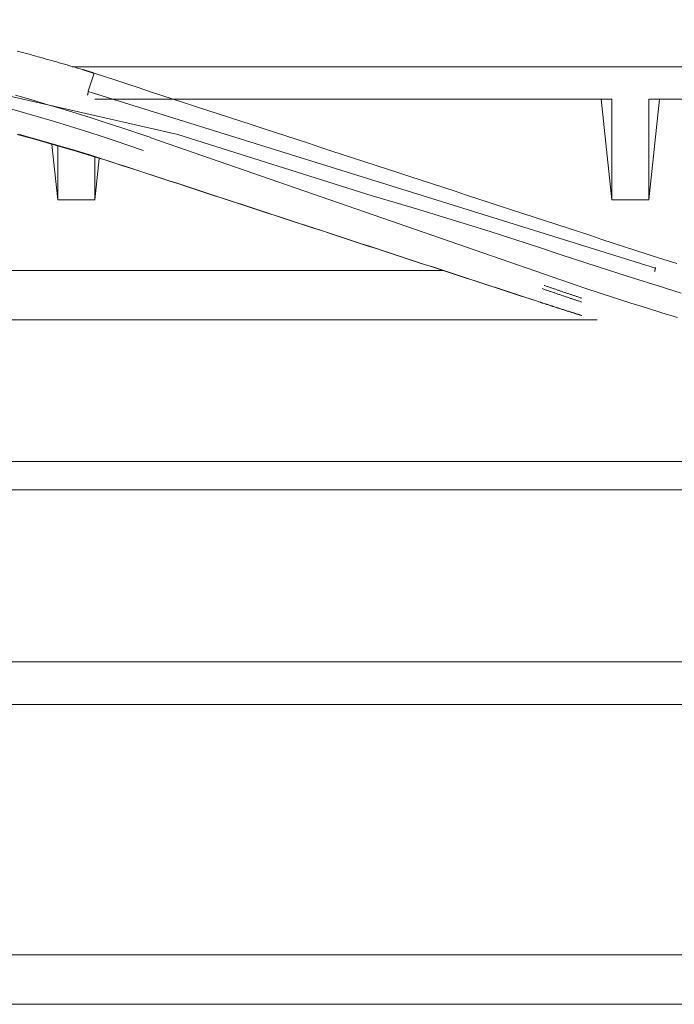
# Model space of a CAD drawing. Units: inches. Extents: x 0 to 6455, y 0 to 4604.
# Drawn here: x 1394 to 1421, y 3314 to 3354 of the extents above; entities that cross this region are included whole.
import ezdxf

# ---------------------------------------------------------------- set-up
doc = ezdxf.new("R2010")
doc.units = ezdxf.units.IN
doc.header["$MEASUREMENT"] = 0
doc.layers.add('LG-Product', color=3, linetype='Continuous')

msp = doc.modelspace()

# ---------------------------------------------------------------- linework, layer by layer
at = {"layer": 'LG-Product', "color": 3, "linetype": 'Continuous', "lineweight": 13}
for p, q in [((1380.569, 3353.561), (1400.853, 3348.914)), ((1380.569, 3353.561), (1400.853, 3348.914)), ((1446.187, 3351.647), (1396.577, 3351.647)), ((1397.227, 3350.674), (1397.472, 3351.394)), ((1397.227, 3350.674), (1397.472, 3351.394)), ((1420.173, 3343.508), (1397.231, 3350.659)), ((1420.173, 3343.508), (1397.231, 3350.659)), ((1418.413, 3350.347), (1397.498, 3350.347)), ((1418.413, 3346.273), (1417.984, 3350.347)), ((1418.413, 3350.347), (1418.413, 3346.273)), ((1419.914, 3350.347), (1419.914, 3346.273)), ((1440.829, 3350.347), (1419.914, 3350.347)), ((1419.914, 3346.273), (1420.344, 3350.347)), ((1416.699, 3342.91), (1399.759, 3348.779)), ((1416.699, 3342.91), (1399.759, 3348.779)), ((1400.853, 3348.914), (1408.719, 3346.429)), ((1400.853, 3348.914), (1408.719, 3346.429)), ((1395.997, 3346.273), (1395.761, 3348.512)), ((1395.997, 3348.442), (1395.997, 3346.273)), ((1397.498, 3347.999), (1397.498, 3346.273)), ((1397.498, 3346.273), (1397.674, 3347.947)), ((1397.498, 3346.273), (1395.997, 3346.273)), ((1419.914, 3346.273), (1418.413, 3346.273)), ((1352.666, 3343.408), (1411.616, 3343.408)), ((1352.666, 3341.414), (1417.823, 3341.414)), ((1345.542, 3335.682), (1589.287, 3335.682)), ((1345.542, 3335.682), (1589.287, 3335.682)), ((1589.287, 3334.535), (825.734, 3334.535)), ((1589.287, 3334.535), (825.734, 3334.535)), ((825.734, 3327.576), (1589.287, 3327.576)), ((825.734, 3327.576), (1589.287, 3327.576)), ((1609.899, 3325.846), (804.035, 3325.846)), ((1609.905, 3315.718), (805.116, 3315.718))]:
    msp.add_line(p, q, dxfattribs=at)
for points in [[(1397.007, 3351.544), (1396.902, 3351.575), (1396.796, 3351.606), (1396.691, 3351.637), (1396.586, 3351.668), (1396.48, 3351.699), (1396.375, 3351.729), (1396.269, 3351.76), (1396.164, 3351.79), (1396.058, 3351.82), (1395.953, 3351.85), (1395.847, 3351.88), (1395.741, 3351.91), (1395.636, 3351.94), (1395.53, 3351.97), (1395.424, 3351.999), (1395.318, 3352.029), (1395.213, 3352.058), (1395.107, 3352.087), (1395.001, 3352.117), (1394.895, 3352.146), (1394.789, 3352.174), (1394.683, 3352.203), (1394.577, 3352.232), (1394.471, 3352.26), (1394.364, 3352.289)], [(1397.007, 3351.544), (1396.902, 3351.575), (1396.796, 3351.606), (1396.691, 3351.637), (1396.586, 3351.668), (1396.48, 3351.699), (1396.375, 3351.729), (1396.269, 3351.76), (1396.164, 3351.79), (1396.058, 3351.82), (1395.953, 3351.85), (1395.847, 3351.88), (1395.741, 3351.91), (1395.636, 3351.94), (1395.53, 3351.97), (1395.424, 3351.999), (1395.318, 3352.029), (1395.213, 3352.058), (1395.107, 3352.087), (1395.001, 3352.117), (1394.895, 3352.146), (1394.789, 3352.174), (1394.683, 3352.203), (1394.577, 3352.232), (1394.471, 3352.26), (1394.364, 3352.289)], [(1397.006, 3351.544), (1397.015, 3351.541), (1397.024, 3351.538), (1397.034, 3351.535), (1397.043, 3351.532), (1397.052, 3351.529), (1397.062, 3351.526), (1397.071, 3351.523), (1397.08, 3351.52), (1397.09, 3351.517), (1397.099, 3351.514), (1397.108, 3351.511), (1397.118, 3351.508), (1397.127, 3351.505), (1397.136, 3351.502), (1397.146, 3351.499), (1397.155, 3351.496), (1397.164, 3351.493), (1397.174, 3351.49), (1397.183, 3351.487), (1397.192, 3351.484), (1397.202, 3351.481), (1397.211, 3351.478), (1397.22, 3351.475), (1397.23, 3351.472), (1397.239, 3351.469), (1397.248, 3351.466), (1397.258, 3351.463), (1397.267, 3351.46), (1397.276, 3351.457), (1397.286, 3351.454), (1397.295, 3351.451), (1397.304, 3351.448), (1397.314, 3351.445), (1397.323, 3351.442), (1397.332, 3351.439), (1397.342, 3351.436), (1397.351, 3351.433), (1397.36, 3351.43), (1397.37, 3351.427), (1397.379, 3351.424), (1397.388, 3351.421), (1397.398, 3351.418), (1397.407, 3351.415), (1397.416, 3351.412), (1397.426, 3351.409), (1397.435, 3351.406), (1397.444, 3351.403), (1397.454, 3351.4), (1397.463, 3351.397), (1397.472, 3351.394)], [(1397.006, 3351.544), (1397.015, 3351.541), (1397.024, 3351.538), (1397.034, 3351.535), (1397.043, 3351.532), (1397.052, 3351.529), (1397.062, 3351.526), (1397.071, 3351.523), (1397.08, 3351.52), (1397.09, 3351.517), (1397.099, 3351.514), (1397.108, 3351.511), (1397.118, 3351.508), (1397.127, 3351.505), (1397.136, 3351.502), (1397.146, 3351.499), (1397.155, 3351.496), (1397.164, 3351.493), (1397.174, 3351.49), (1397.183, 3351.487), (1397.192, 3351.484), (1397.202, 3351.481), (1397.211, 3351.478), (1397.22, 3351.475), (1397.23, 3351.472), (1397.239, 3351.469), (1397.248, 3351.466), (1397.258, 3351.463), (1397.267, 3351.46), (1397.276, 3351.457), (1397.286, 3351.454), (1397.295, 3351.451), (1397.304, 3351.448), (1397.314, 3351.445), (1397.323, 3351.442), (1397.332, 3351.439), (1397.342, 3351.436), (1397.351, 3351.433), (1397.36, 3351.43), (1397.37, 3351.427), (1397.379, 3351.424), (1397.388, 3351.421), (1397.398, 3351.418), (1397.407, 3351.415), (1397.416, 3351.412), (1397.426, 3351.409), (1397.435, 3351.406), (1397.444, 3351.403), (1397.454, 3351.4), (1397.463, 3351.397), (1397.472, 3351.394)], [(1397.472, 3351.394), (1397.928, 3351.245), (1398.384, 3351.096), (1398.841, 3350.947), (1399.297, 3350.797), (1399.753, 3350.648), (1400.209, 3350.499), (1400.665, 3350.35), (1401.121, 3350.2), (1401.577, 3350.051), (1402.033, 3349.902), (1402.49, 3349.753), (1402.946, 3349.603), (1403.402, 3349.454), (1403.858, 3349.305), (1404.314, 3349.155), (1404.771, 3349.006), (1405.227, 3348.857), (1405.683, 3348.707), (1406.14, 3348.558), (1406.596, 3348.409), (1407.052, 3348.259), (1407.509, 3348.11), (1407.965, 3347.961), (1408.422, 3347.811), (1408.878, 3347.662), (1409.335, 3347.513), (1409.791, 3347.363), (1410.248, 3347.214), (1410.705, 3347.064), (1411.161, 3346.915), (1411.618, 3346.765), (1412.075, 3346.616), (1412.531, 3346.466), (1412.988, 3346.317), (1413.445, 3346.167), (1413.902, 3346.018), (1414.359, 3345.869), (1414.816, 3345.719), (1415.272, 3345.569), (1415.729, 3345.42), (1416.186, 3345.27), (1416.643, 3345.121), (1417.1, 3344.971), (1417.557, 3344.822), (1418.014, 3344.672), (1418.471, 3344.523), (1418.928, 3344.373), (1419.385, 3344.224), (1419.842, 3344.074), (1420.299, 3343.925)], [(1397.472, 3351.394), (1397.928, 3351.245), (1398.384, 3351.096), (1398.841, 3350.947), (1399.297, 3350.797), (1399.753, 3350.648), (1400.209, 3350.499), (1400.665, 3350.35), (1401.121, 3350.2), (1401.577, 3350.051), (1402.033, 3349.902), (1402.49, 3349.753), (1402.946, 3349.603), (1403.402, 3349.454), (1403.858, 3349.305), (1404.314, 3349.155), (1404.771, 3349.006), (1405.227, 3348.857), (1405.683, 3348.707), (1406.14, 3348.558), (1406.596, 3348.409), (1407.052, 3348.259), (1407.509, 3348.11), (1407.965, 3347.961), (1408.422, 3347.811), (1408.878, 3347.662), (1409.335, 3347.513), (1409.791, 3347.363), (1410.248, 3347.214), (1410.705, 3347.064), (1411.161, 3346.915), (1411.618, 3346.765), (1412.075, 3346.616), (1412.531, 3346.466), (1412.988, 3346.317), (1413.445, 3346.167), (1413.902, 3346.018), (1414.359, 3345.869), (1414.816, 3345.719), (1415.272, 3345.569), (1415.729, 3345.42), (1416.186, 3345.27), (1416.643, 3345.121), (1417.1, 3344.971), (1417.557, 3344.822), (1418.014, 3344.672), (1418.471, 3344.523), (1418.928, 3344.373), (1419.385, 3344.224), (1419.842, 3344.074), (1420.299, 3343.925)], [(1397.206, 3350.508), (1397.207, 3350.514), (1397.209, 3350.519), (1397.21, 3350.524), (1397.211, 3350.529), (1397.212, 3350.534), (1397.214, 3350.539), (1397.215, 3350.544), (1397.216, 3350.549), (1397.217, 3350.553), (1397.218, 3350.558), (1397.219, 3350.563), (1397.22, 3350.567), (1397.221, 3350.571), (1397.222, 3350.576), (1397.223, 3350.58), (1397.223, 3350.584), (1397.224, 3350.588), (1397.225, 3350.592), (1397.225, 3350.596), (1397.226, 3350.6), (1397.227, 3350.604), (1397.227, 3350.608), (1397.228, 3350.611), (1397.228, 3350.615), (1397.229, 3350.618), (1397.229, 3350.621), (1397.23, 3350.625), (1397.23, 3350.628), (1397.23, 3350.631), (1397.23, 3350.634), (1397.231, 3350.637), (1397.231, 3350.64), (1397.231, 3350.642), (1397.231, 3350.645), (1397.231, 3350.648), (1397.231, 3350.65), (1397.231, 3350.652), (1397.231, 3350.655), (1397.231, 3350.657), (1397.231, 3350.659), (1397.231, 3350.661), (1397.231, 3350.663), (1397.23, 3350.664), (1397.23, 3350.666), (1397.23, 3350.668), (1397.229, 3350.669), (1397.229, 3350.67), (1397.229, 3350.672), (1397.228, 3350.673), (1397.228, 3350.674)], [(1397.206, 3350.508), (1397.207, 3350.514), (1397.209, 3350.519), (1397.21, 3350.524), (1397.211, 3350.529), (1397.212, 3350.534), (1397.214, 3350.539), (1397.215, 3350.544), (1397.216, 3350.549), (1397.217, 3350.553), (1397.218, 3350.558), (1397.219, 3350.563), (1397.22, 3350.567), (1397.221, 3350.571), (1397.222, 3350.576), (1397.223, 3350.58), (1397.223, 3350.584), (1397.224, 3350.588), (1397.225, 3350.592), (1397.225, 3350.596), (1397.226, 3350.6), (1397.227, 3350.604), (1397.227, 3350.608), (1397.228, 3350.611), (1397.228, 3350.615), (1397.229, 3350.618), (1397.229, 3350.621), (1397.23, 3350.625), (1397.23, 3350.628), (1397.23, 3350.631), (1397.23, 3350.634), (1397.231, 3350.637), (1397.231, 3350.64), (1397.231, 3350.642), (1397.231, 3350.645), (1397.231, 3350.648), (1397.231, 3350.65), (1397.231, 3350.652), (1397.231, 3350.655), (1397.231, 3350.657), (1397.231, 3350.659), (1397.231, 3350.661), (1397.231, 3350.663), (1397.23, 3350.664), (1397.23, 3350.666), (1397.23, 3350.668), (1397.229, 3350.669), (1397.229, 3350.67), (1397.229, 3350.672), (1397.228, 3350.673), (1397.228, 3350.674)], [(1394.293, 3350.505), (1394.907, 3350.329), (1395.519, 3350.148), (1396.13, 3349.965), (1396.739, 3349.777), (1397.347, 3349.587), (1397.953, 3349.393), (1398.558, 3349.195), (1399.162, 3348.994), (1399.764, 3348.791)], [(1394.293, 3350.505), (1394.907, 3350.329), (1395.519, 3350.148), (1396.13, 3349.965), (1396.739, 3349.777), (1397.347, 3349.587), (1397.953, 3349.393), (1398.558, 3349.195), (1399.162, 3348.994), (1399.764, 3348.791)], [(1399.47, 3348.273), (1398.873, 3348.475), (1398.276, 3348.674), (1397.677, 3348.87), (1397.076, 3349.063), (1396.474, 3349.251), (1395.87, 3349.436), (1395.265, 3349.618), (1394.658, 3349.795), (1394.05, 3349.969)], [(1399.47, 3348.273), (1398.873, 3348.475), (1398.276, 3348.674), (1397.677, 3348.87), (1397.076, 3349.063), (1396.474, 3349.251), (1395.87, 3349.436), (1395.265, 3349.618), (1394.658, 3349.795), (1394.05, 3349.969)], [(1399.2, 3347.471), (1398.599, 3347.666), (1397.997, 3347.857), (1397.394, 3348.043), (1396.79, 3348.227), (1396.184, 3348.406), (1395.577, 3348.581), (1394.969, 3348.753), (1394.36, 3348.921)], [(1399.2, 3347.471), (1398.599, 3347.666), (1397.997, 3347.857), (1397.394, 3348.043), (1396.79, 3348.227), (1396.184, 3348.406), (1395.577, 3348.581), (1394.969, 3348.753), (1394.36, 3348.921)], [(1397.248, 3348.107), (1396.683, 3348.278), (1396.117, 3348.445), (1395.549, 3348.609), (1394.981, 3348.77), (1394.411, 3348.928)], [(1397.248, 3348.107), (1396.683, 3348.278), (1396.117, 3348.445), (1395.549, 3348.609), (1394.981, 3348.77), (1394.411, 3348.928)], [(1397.248, 3348.107), (1397.249, 3348.107), (1397.249, 3348.107), (1397.249, 3348.107), (1397.249, 3348.107), (1397.25, 3348.107), (1397.25, 3348.107), (1397.25, 3348.106), (1397.251, 3348.106), (1397.251, 3348.106), (1397.251, 3348.106), (1397.251, 3348.106), (1397.252, 3348.106), (1397.252, 3348.106), (1397.252, 3348.106), (1397.253, 3348.106), (1397.253, 3348.106), (1397.253, 3348.106), (1397.253, 3348.105), (1397.254, 3348.105), (1397.254, 3348.105), (1397.254, 3348.105), (1397.255, 3348.105), (1397.255, 3348.105), (1397.255, 3348.105), (1397.255, 3348.105), (1397.256, 3348.105), (1397.256, 3348.105), (1397.256, 3348.105), (1397.257, 3348.104), (1397.257, 3348.104), (1397.257, 3348.104), (1397.257, 3348.104), (1397.258, 3348.104), (1397.258, 3348.104), (1397.258, 3348.104), (1397.259, 3348.104), (1397.259, 3348.104), (1397.259, 3348.104), (1397.259, 3348.104), (1397.26, 3348.103), (1397.26, 3348.103), (1397.26, 3348.103), (1397.261, 3348.103), (1397.261, 3348.103), (1397.261, 3348.103), (1397.261, 3348.103), (1397.262, 3348.103), (1397.262, 3348.103), (1397.262, 3348.103), (1397.263, 3348.103)], [(1397.248, 3348.107), (1397.249, 3348.107), (1397.249, 3348.107), (1397.249, 3348.107), (1397.249, 3348.107), (1397.25, 3348.107), (1397.25, 3348.107), (1397.25, 3348.106), (1397.251, 3348.106), (1397.251, 3348.106), (1397.251, 3348.106), (1397.251, 3348.106), (1397.252, 3348.106), (1397.252, 3348.106), (1397.252, 3348.106), (1397.253, 3348.106), (1397.253, 3348.106), (1397.253, 3348.106), (1397.253, 3348.105), (1397.254, 3348.105), (1397.254, 3348.105), (1397.254, 3348.105), (1397.255, 3348.105), (1397.255, 3348.105), (1397.255, 3348.105), (1397.255, 3348.105), (1397.256, 3348.105), (1397.256, 3348.105), (1397.256, 3348.105), (1397.257, 3348.104), (1397.257, 3348.104), (1397.257, 3348.104), (1397.257, 3348.104), (1397.258, 3348.104), (1397.258, 3348.104), (1397.258, 3348.104), (1397.259, 3348.104), (1397.259, 3348.104), (1397.259, 3348.104), (1397.259, 3348.104), (1397.26, 3348.103), (1397.26, 3348.103), (1397.26, 3348.103), (1397.261, 3348.103), (1397.261, 3348.103), (1397.261, 3348.103), (1397.261, 3348.103), (1397.262, 3348.103), (1397.262, 3348.103), (1397.262, 3348.103), (1397.263, 3348.103)], [(1397.262, 3348.102), (1397.625, 3347.984), (1397.988, 3347.865), (1398.351, 3347.746), (1398.714, 3347.627), (1399.077, 3347.508), (1399.44, 3347.389), (1399.803, 3347.27), (1400.166, 3347.151), (1400.529, 3347.033), (1400.892, 3346.914), (1401.255, 3346.795), (1401.618, 3346.676), (1401.982, 3346.557), (1402.345, 3346.438), (1402.708, 3346.319), (1403.071, 3346.2), (1403.434, 3346.081), (1403.797, 3345.962), (1404.16, 3345.843), (1404.524, 3345.724), (1404.887, 3345.605), (1405.25, 3345.486), (1405.613, 3345.367), (1405.977, 3345.248), (1406.34, 3345.129), (1406.703, 3345.01), (1407.066, 3344.891), (1407.43, 3344.772), (1407.793, 3344.653), (1408.156, 3344.534), (1408.52, 3344.415), (1408.883, 3344.296), (1409.247, 3344.177), (1409.61, 3344.058), (1409.974, 3343.939), (1410.337, 3343.82), (1410.701, 3343.701), (1411.064, 3343.582), (1411.428, 3343.463), (1411.791, 3343.344), (1412.155, 3343.225), (1412.518, 3343.106), (1412.882, 3342.987), (1413.245, 3342.868), (1413.609, 3342.749), (1413.973, 3342.63), (1414.336, 3342.511), (1414.7, 3342.391), (1415.064, 3342.272), (1415.427, 3342.153)], [(1397.262, 3348.102), (1397.625, 3347.984), (1397.988, 3347.865), (1398.351, 3347.746), (1398.714, 3347.627), (1399.077, 3347.508), (1399.44, 3347.389), (1399.803, 3347.27), (1400.166, 3347.151), (1400.529, 3347.033), (1400.892, 3346.914), (1401.255, 3346.795), (1401.618, 3346.676), (1401.982, 3346.557), (1402.345, 3346.438), (1402.708, 3346.319), (1403.071, 3346.2), (1403.434, 3346.081), (1403.797, 3345.962), (1404.16, 3345.843), (1404.524, 3345.724), (1404.887, 3345.605), (1405.25, 3345.486), (1405.613, 3345.367), (1405.977, 3345.248), (1406.34, 3345.129), (1406.703, 3345.01), (1407.066, 3344.891), (1407.43, 3344.772), (1407.793, 3344.653), (1408.156, 3344.534), (1408.52, 3344.415), (1408.883, 3344.296), (1409.247, 3344.177), (1409.61, 3344.058), (1409.974, 3343.939), (1410.337, 3343.82), (1410.701, 3343.701), (1411.064, 3343.582), (1411.428, 3343.463), (1411.791, 3343.344), (1412.155, 3343.225), (1412.518, 3343.106), (1412.882, 3342.987), (1413.245, 3342.868), (1413.609, 3342.749), (1413.973, 3342.63), (1414.336, 3342.511), (1414.7, 3342.391), (1415.064, 3342.272), (1415.427, 3342.153)], [(1399.205, 3347.47), (1399.204, 3347.47), (1399.204, 3347.47), (1399.204, 3347.47), (1399.204, 3347.47), (1399.204, 3347.47), (1399.204, 3347.47), (1399.204, 3347.47), (1399.204, 3347.47), (1399.204, 3347.47), (1399.204, 3347.47), (1399.203, 3347.47), (1399.203, 3347.47), (1399.203, 3347.47), (1399.203, 3347.47), (1399.203, 3347.47), (1399.203, 3347.47), (1399.203, 3347.47), (1399.203, 3347.47), (1399.203, 3347.47), (1399.203, 3347.47), (1399.203, 3347.471), (1399.202, 3347.471), (1399.202, 3347.471), (1399.202, 3347.471), (1399.202, 3347.471), (1399.202, 3347.471), (1399.202, 3347.471), (1399.202, 3347.471), (1399.202, 3347.471), (1399.202, 3347.471), (1399.202, 3347.471), (1399.201, 3347.471), (1399.201, 3347.471), (1399.201, 3347.471), (1399.201, 3347.471), (1399.201, 3347.471), (1399.201, 3347.471), (1399.201, 3347.471), (1399.201, 3347.471), (1399.201, 3347.471), (1399.201, 3347.471), (1399.2, 3347.471), (1399.2, 3347.471), (1399.2, 3347.471), (1399.2, 3347.471), (1399.2, 3347.471), (1399.2, 3347.471), (1399.2, 3347.471), (1399.2, 3347.471), (1399.2, 3347.471)], [(1399.205, 3347.47), (1399.204, 3347.47), (1399.204, 3347.47), (1399.204, 3347.47), (1399.204, 3347.47), (1399.204, 3347.47), (1399.204, 3347.47), (1399.204, 3347.47), (1399.204, 3347.47), (1399.204, 3347.47), (1399.204, 3347.47), (1399.203, 3347.47), (1399.203, 3347.47), (1399.203, 3347.47), (1399.203, 3347.47), (1399.203, 3347.47), (1399.203, 3347.47), (1399.203, 3347.47), (1399.203, 3347.47), (1399.203, 3347.47), (1399.203, 3347.47), (1399.203, 3347.471), (1399.202, 3347.471), (1399.202, 3347.471), (1399.202, 3347.471), (1399.202, 3347.471), (1399.202, 3347.471), (1399.202, 3347.471), (1399.202, 3347.471), (1399.202, 3347.471), (1399.202, 3347.471), (1399.202, 3347.471), (1399.201, 3347.471), (1399.201, 3347.471), (1399.201, 3347.471), (1399.201, 3347.471), (1399.201, 3347.471), (1399.201, 3347.471), (1399.201, 3347.471), (1399.201, 3347.471), (1399.201, 3347.471), (1399.201, 3347.471), (1399.2, 3347.471), (1399.2, 3347.471), (1399.2, 3347.471), (1399.2, 3347.471), (1399.2, 3347.471), (1399.2, 3347.471), (1399.2, 3347.471), (1399.2, 3347.471), (1399.2, 3347.471)], [(1415.427, 3342.159), (1415.102, 3342.265), (1414.777, 3342.372), (1414.453, 3342.478), (1414.128, 3342.584), (1413.803, 3342.691), (1413.479, 3342.797), (1413.154, 3342.903), (1412.829, 3343.01), (1412.505, 3343.116), (1412.18, 3343.222), (1411.855, 3343.328), (1411.531, 3343.435), (1411.206, 3343.541), (1410.881, 3343.647), (1410.557, 3343.753), (1410.232, 3343.86), (1409.908, 3343.966), (1409.583, 3344.072), (1409.259, 3344.178), (1408.934, 3344.285), (1408.61, 3344.391), (1408.285, 3344.497), (1407.961, 3344.603), (1407.636, 3344.71), (1407.312, 3344.816), (1406.987, 3344.922), (1406.663, 3345.028), (1406.338, 3345.134), (1406.014, 3345.241), (1405.69, 3345.347), (1405.365, 3345.453), (1405.041, 3345.559), (1404.717, 3345.665), (1404.392, 3345.772), (1404.068, 3345.878), (1403.744, 3345.984), (1403.419, 3346.09), (1403.095, 3346.196), (1402.771, 3346.302), (1402.447, 3346.409), (1402.122, 3346.515), (1401.798, 3346.621), (1401.474, 3346.727), (1401.15, 3346.833), (1400.825, 3346.939), (1400.501, 3347.045), (1400.177, 3347.151), (1399.853, 3347.258), (1399.529, 3347.364), (1399.205, 3347.47)], [(1415.427, 3342.159), (1415.102, 3342.265), (1414.777, 3342.372), (1414.453, 3342.478), (1414.128, 3342.584), (1413.803, 3342.691), (1413.479, 3342.797), (1413.154, 3342.903), (1412.829, 3343.01), (1412.505, 3343.116), (1412.18, 3343.222), (1411.855, 3343.328), (1411.531, 3343.435), (1411.206, 3343.541), (1410.881, 3343.647), (1410.557, 3343.753), (1410.232, 3343.86), (1409.908, 3343.966), (1409.583, 3344.072), (1409.259, 3344.178), (1408.934, 3344.285), (1408.61, 3344.391), (1408.285, 3344.497), (1407.961, 3344.603), (1407.636, 3344.71), (1407.312, 3344.816), (1406.987, 3344.922), (1406.663, 3345.028), (1406.338, 3345.134), (1406.014, 3345.241), (1405.69, 3345.347), (1405.365, 3345.453), (1405.041, 3345.559), (1404.717, 3345.665), (1404.392, 3345.772), (1404.068, 3345.878), (1403.744, 3345.984), (1403.419, 3346.09), (1403.095, 3346.196), (1402.771, 3346.302), (1402.447, 3346.409), (1402.122, 3346.515), (1401.798, 3346.621), (1401.474, 3346.727), (1401.15, 3346.833), (1400.825, 3346.939), (1400.501, 3347.045), (1400.177, 3347.151), (1399.853, 3347.258), (1399.529, 3347.364), (1399.205, 3347.47)], [(1421.215, 3342.501), (1420.249, 3342.801), (1419.285, 3343.106), (1418.323, 3343.414), (1417.363, 3343.725), (1416.404, 3344.038), (1415.445, 3344.35), (1414.487, 3344.662), (1413.529, 3344.97), (1412.57, 3345.275), (1411.61, 3345.574), (1410.648, 3345.867), (1409.685, 3346.153), (1408.719, 3346.429)], [(1421.215, 3342.501), (1420.249, 3342.801), (1419.285, 3343.106), (1418.323, 3343.414), (1417.363, 3343.725), (1416.404, 3344.038), (1415.445, 3344.35), (1414.487, 3344.662), (1413.529, 3344.97), (1412.57, 3345.275), (1411.61, 3345.574), (1410.648, 3345.867), (1409.685, 3346.153), (1408.719, 3346.429)], [(1420.299, 3343.925), (1421.045, 3343.699)], [(1420.299, 3343.925), (1421.045, 3343.699)], [(1420.143, 3343.367), (1420.144, 3343.372), (1420.146, 3343.378), (1420.147, 3343.383), (1420.149, 3343.388), (1420.15, 3343.393), (1420.151, 3343.398), (1420.153, 3343.403), (1420.154, 3343.408), (1420.155, 3343.413), (1420.156, 3343.417), (1420.158, 3343.422), (1420.159, 3343.427), (1420.16, 3343.431), (1420.161, 3343.436), (1420.162, 3343.44), (1420.163, 3343.444), (1420.164, 3343.448), (1420.164, 3343.452), (1420.165, 3343.456), (1420.166, 3343.46), (1420.167, 3343.464), (1420.167, 3343.468), (1420.168, 3343.471), (1420.169, 3343.475), (1420.169, 3343.479), (1420.17, 3343.482), (1420.17, 3343.485), (1420.171, 3343.488), (1420.171, 3343.492), (1420.172, 3343.495), (1420.172, 3343.497), (1420.172, 3343.5), (1420.173, 3343.503), (1420.173, 3343.506), (1420.173, 3343.508), (1420.173, 3343.511), (1420.173, 3343.513), (1420.174, 3343.515), (1420.174, 3343.517), (1420.174, 3343.52), (1420.174, 3343.522), (1420.174, 3343.523), (1420.173, 3343.525), (1420.173, 3343.527), (1420.173, 3343.528), (1420.173, 3343.53), (1420.173, 3343.531), (1420.172, 3343.532), (1420.172, 3343.533), (1420.172, 3343.534)], [(1420.143, 3343.367), (1420.144, 3343.372), (1420.146, 3343.378), (1420.147, 3343.383), (1420.149, 3343.388), (1420.15, 3343.393), (1420.151, 3343.398), (1420.153, 3343.403), (1420.154, 3343.408), (1420.155, 3343.413), (1420.156, 3343.417), (1420.158, 3343.422), (1420.159, 3343.427), (1420.16, 3343.431), (1420.161, 3343.436), (1420.162, 3343.44), (1420.163, 3343.444), (1420.164, 3343.448), (1420.164, 3343.452), (1420.165, 3343.456), (1420.166, 3343.46), (1420.167, 3343.464), (1420.167, 3343.468), (1420.168, 3343.471), (1420.169, 3343.475), (1420.169, 3343.479), (1420.17, 3343.482), (1420.17, 3343.485), (1420.171, 3343.488), (1420.171, 3343.492), (1420.172, 3343.495), (1420.172, 3343.497), (1420.172, 3343.5), (1420.173, 3343.503), (1420.173, 3343.506), (1420.173, 3343.508), (1420.173, 3343.511), (1420.173, 3343.513), (1420.174, 3343.515), (1420.174, 3343.517), (1420.174, 3343.52), (1420.174, 3343.522), (1420.174, 3343.523), (1420.173, 3343.525), (1420.173, 3343.527), (1420.173, 3343.528), (1420.173, 3343.53), (1420.173, 3343.531), (1420.172, 3343.532), (1420.172, 3343.533), (1420.172, 3343.534)], [(1415.594, 3342.678), (1415.626, 3342.666), (1415.658, 3342.655), (1415.69, 3342.644), (1415.722, 3342.633), (1415.754, 3342.622), (1415.786, 3342.611), (1415.818, 3342.6), (1415.85, 3342.589), (1415.882, 3342.578), (1415.914, 3342.567), (1415.946, 3342.556), (1415.978, 3342.545), (1416.01, 3342.535), (1416.042, 3342.524), (1416.074, 3342.513), (1416.106, 3342.502), (1416.138, 3342.491), (1416.17, 3342.48), (1416.202, 3342.469), (1416.234, 3342.458), (1416.266, 3342.447), (1416.298, 3342.436), (1416.33, 3342.426), (1416.362, 3342.415), (1416.394, 3342.404), (1416.426, 3342.393), (1416.458, 3342.382), (1416.49, 3342.371), (1416.522, 3342.361), (1416.554, 3342.35), (1416.586, 3342.339), (1416.618, 3342.328), (1416.65, 3342.317), (1416.682, 3342.307), (1416.714, 3342.296), (1416.746, 3342.285), (1416.778, 3342.274), (1416.81, 3342.264), (1416.842, 3342.253), (1416.874, 3342.242), (1416.907, 3342.231), (1416.939, 3342.221), (1416.971, 3342.21), (1417.003, 3342.199), (1417.035, 3342.189), (1417.067, 3342.178), (1417.099, 3342.167), (1417.131, 3342.157), (1417.163, 3342.146), (1417.195, 3342.135)], [(1415.594, 3342.678), (1415.626, 3342.666), (1415.658, 3342.655), (1415.69, 3342.644), (1415.722, 3342.633), (1415.754, 3342.622), (1415.786, 3342.611), (1415.818, 3342.6), (1415.85, 3342.589), (1415.882, 3342.578), (1415.914, 3342.567), (1415.946, 3342.556), (1415.978, 3342.545), (1416.01, 3342.535), (1416.042, 3342.524), (1416.074, 3342.513), (1416.106, 3342.502), (1416.138, 3342.491), (1416.17, 3342.48), (1416.202, 3342.469), (1416.234, 3342.458), (1416.266, 3342.447), (1416.298, 3342.436), (1416.33, 3342.426), (1416.362, 3342.415), (1416.394, 3342.404), (1416.426, 3342.393), (1416.458, 3342.382), (1416.49, 3342.371), (1416.522, 3342.361), (1416.554, 3342.35), (1416.586, 3342.339), (1416.618, 3342.328), (1416.65, 3342.317), (1416.682, 3342.307), (1416.714, 3342.296), (1416.746, 3342.285), (1416.778, 3342.274), (1416.81, 3342.264), (1416.842, 3342.253), (1416.874, 3342.242), (1416.907, 3342.231), (1416.939, 3342.221), (1416.971, 3342.21), (1417.003, 3342.199), (1417.035, 3342.189), (1417.067, 3342.178), (1417.099, 3342.167), (1417.131, 3342.157), (1417.163, 3342.146), (1417.195, 3342.135)], [(1417.196, 3342.292), (1417.165, 3342.302), (1417.135, 3342.312), (1417.104, 3342.323), (1417.073, 3342.333), (1417.043, 3342.343), (1417.012, 3342.353), (1416.982, 3342.364), (1416.951, 3342.374), (1416.921, 3342.384), (1416.89, 3342.394), (1416.859, 3342.405), (1416.829, 3342.415), (1416.798, 3342.425), (1416.768, 3342.435), (1416.737, 3342.446), (1416.707, 3342.456), (1416.676, 3342.466), (1416.646, 3342.477), (1416.615, 3342.487), (1416.585, 3342.497), (1416.554, 3342.508), (1416.524, 3342.518), (1416.493, 3342.528), (1416.463, 3342.539), (1416.432, 3342.549), (1416.402, 3342.559), (1416.371, 3342.57), (1416.341, 3342.58), (1416.31, 3342.59), (1416.28, 3342.601), (1416.249, 3342.611), (1416.219, 3342.622), (1416.188, 3342.632), (1416.158, 3342.642), (1416.127, 3342.653), (1416.097, 3342.663), (1416.066, 3342.674), (1416.036, 3342.684), (1416.005, 3342.695), (1415.975, 3342.705), (1415.944, 3342.716), (1415.914, 3342.726), (1415.884, 3342.737), (1415.853, 3342.747), (1415.823, 3342.758), (1415.792, 3342.768), (1415.762, 3342.779), (1415.731, 3342.789), (1415.701, 3342.8), (1415.67, 3342.81)], [(1416.699, 3342.91), (1417.318, 3342.702), (1417.939, 3342.496), (1418.562, 3342.293), (1419.185, 3342.093), (1419.81, 3341.896), (1420.436, 3341.701), (1421.063, 3341.509)], [(1416.699, 3342.91), (1417.318, 3342.702), (1417.939, 3342.496), (1418.562, 3342.293), (1419.185, 3342.093), (1419.81, 3341.896), (1420.436, 3341.701), (1421.063, 3341.509)], [(1415.429, 3342.158), (1415.429, 3342.158), (1415.429, 3342.158), (1415.429, 3342.158), (1415.429, 3342.158), (1415.429, 3342.158), (1415.429, 3342.158), (1415.429, 3342.159), (1415.429, 3342.159), (1415.429, 3342.159), (1415.429, 3342.159), (1415.429, 3342.159), (1415.429, 3342.159), (1415.429, 3342.159), (1415.429, 3342.159), (1415.429, 3342.159), (1415.429, 3342.159), (1415.428, 3342.159), (1415.428, 3342.159), (1415.428, 3342.159), (1415.428, 3342.159), (1415.428, 3342.159), (1415.428, 3342.159), (1415.428, 3342.159), (1415.428, 3342.159), (1415.428, 3342.159), (1415.428, 3342.159), (1415.428, 3342.159), (1415.428, 3342.159), (1415.428, 3342.159), (1415.428, 3342.159), (1415.428, 3342.159), (1415.428, 3342.159), (1415.428, 3342.159), (1415.428, 3342.159), (1415.428, 3342.159), (1415.428, 3342.159), (1415.428, 3342.159), (1415.428, 3342.159), (1415.427, 3342.159), (1415.427, 3342.159), (1415.427, 3342.159), (1415.427, 3342.159), (1415.427, 3342.159), (1415.427, 3342.159), (1415.427, 3342.159), (1415.427, 3342.159), (1415.427, 3342.159), (1415.427, 3342.159), (1415.427, 3342.159), (1415.427, 3342.159)], [(1415.429, 3342.158), (1415.429, 3342.158), (1415.429, 3342.158), (1415.429, 3342.158), (1415.429, 3342.158), (1415.429, 3342.158), (1415.429, 3342.158), (1415.429, 3342.159), (1415.429, 3342.159), (1415.429, 3342.159), (1415.429, 3342.159), (1415.429, 3342.159), (1415.429, 3342.159), (1415.429, 3342.159), (1415.429, 3342.159), (1415.429, 3342.159), (1415.429, 3342.159), (1415.428, 3342.159), (1415.428, 3342.159), (1415.428, 3342.159), (1415.428, 3342.159), (1415.428, 3342.159), (1415.428, 3342.159), (1415.428, 3342.159), (1415.428, 3342.159), (1415.428, 3342.159), (1415.428, 3342.159), (1415.428, 3342.159), (1415.428, 3342.159), (1415.428, 3342.159), (1415.428, 3342.159), (1415.428, 3342.159), (1415.428, 3342.159), (1415.428, 3342.159), (1415.428, 3342.159), (1415.428, 3342.159), (1415.428, 3342.159), (1415.428, 3342.159), (1415.428, 3342.159), (1415.427, 3342.159), (1415.427, 3342.159), (1415.427, 3342.159), (1415.427, 3342.159), (1415.427, 3342.159), (1415.427, 3342.159), (1415.427, 3342.159), (1415.427, 3342.159), (1415.427, 3342.159), (1415.427, 3342.159), (1415.427, 3342.159), (1415.427, 3342.159)], [(1415.427, 3342.153), (1415.462, 3342.142), (1415.497, 3342.13), (1415.532, 3342.119), (1415.566, 3342.108), (1415.601, 3342.096), (1415.636, 3342.085), (1415.67, 3342.074), (1415.705, 3342.063), (1415.74, 3342.051), (1415.775, 3342.04), (1415.809, 3342.029), (1415.844, 3342.017), (1415.879, 3342.006), (1415.914, 3341.995), (1415.948, 3341.984), (1415.983, 3341.973), (1416.018, 3341.961), (1416.053, 3341.95), (1416.087, 3341.939), (1416.122, 3341.928), (1416.157, 3341.917), (1416.192, 3341.905), (1416.226, 3341.894), (1416.261, 3341.883), (1416.296, 3341.872), (1416.331, 3341.861), (1416.365, 3341.85), (1416.4, 3341.839), (1416.435, 3341.828), (1416.47, 3341.816), (1416.505, 3341.805), (1416.539, 3341.794), (1416.574, 3341.783), (1416.609, 3341.772), (1416.644, 3341.761), (1416.678, 3341.75), (1416.713, 3341.739), (1416.748, 3341.728), (1416.783, 3341.717), (1416.818, 3341.706), (1416.852, 3341.695), (1416.887, 3341.684), (1416.922, 3341.673), (1416.957, 3341.662), (1416.992, 3341.651), (1417.026, 3341.64), (1417.061, 3341.629), (1417.096, 3341.619), (1417.131, 3341.608), (1417.166, 3341.597)], [(1415.427, 3342.153), (1415.462, 3342.142), (1415.497, 3342.13), (1415.532, 3342.119), (1415.566, 3342.108), (1415.601, 3342.096), (1415.636, 3342.085), (1415.67, 3342.074), (1415.705, 3342.063), (1415.74, 3342.051), (1415.775, 3342.04), (1415.809, 3342.029), (1415.844, 3342.017), (1415.879, 3342.006), (1415.914, 3341.995), (1415.948, 3341.984), (1415.983, 3341.973), (1416.018, 3341.961), (1416.053, 3341.95), (1416.087, 3341.939), (1416.122, 3341.928), (1416.157, 3341.917), (1416.192, 3341.905), (1416.226, 3341.894), (1416.261, 3341.883), (1416.296, 3341.872), (1416.331, 3341.861), (1416.365, 3341.85), (1416.4, 3341.839), (1416.435, 3341.828), (1416.47, 3341.816), (1416.505, 3341.805), (1416.539, 3341.794), (1416.574, 3341.783), (1416.609, 3341.772), (1416.644, 3341.761), (1416.678, 3341.75), (1416.713, 3341.739), (1416.748, 3341.728), (1416.783, 3341.717), (1416.818, 3341.706), (1416.852, 3341.695), (1416.887, 3341.684), (1416.922, 3341.673), (1416.957, 3341.662), (1416.992, 3341.651), (1417.026, 3341.64), (1417.061, 3341.629), (1417.096, 3341.619), (1417.131, 3341.608), (1417.166, 3341.597)], [(1417.194, 3341.594), (1417.159, 3341.605), (1417.123, 3341.616), (1417.088, 3341.627), (1417.053, 3341.638), (1417.017, 3341.649), (1416.982, 3341.66), (1416.947, 3341.672), (1416.911, 3341.683), (1416.876, 3341.694), (1416.841, 3341.705), (1416.805, 3341.716), (1416.77, 3341.727), (1416.735, 3341.738), (1416.699, 3341.75), (1416.664, 3341.761), (1416.629, 3341.772), (1416.593, 3341.783), (1416.558, 3341.794), (1416.523, 3341.806), (1416.487, 3341.817), (1416.452, 3341.828), (1416.417, 3341.839), (1416.381, 3341.851), (1416.346, 3341.862), (1416.311, 3341.873), (1416.275, 3341.884), (1416.24, 3341.896), (1416.205, 3341.907), (1416.17, 3341.918), (1416.134, 3341.93), (1416.099, 3341.941), (1416.064, 3341.952), (1416.028, 3341.964), (1415.993, 3341.975), (1415.958, 3341.987), (1415.923, 3341.998), (1415.887, 3342.009), (1415.852, 3342.021), (1415.817, 3342.032), (1415.782, 3342.044), (1415.746, 3342.055), (1415.711, 3342.066), (1415.676, 3342.078), (1415.641, 3342.089), (1415.605, 3342.101), (1415.57, 3342.112), (1415.535, 3342.124), (1415.5, 3342.135), (1415.464, 3342.147), (1415.429, 3342.158)], [(1417.194, 3341.594), (1417.159, 3341.605), (1417.123, 3341.616), (1417.088, 3341.627), (1417.053, 3341.638), (1417.017, 3341.649), (1416.982, 3341.66), (1416.947, 3341.672), (1416.911, 3341.683), (1416.876, 3341.694), (1416.841, 3341.705), (1416.805, 3341.716), (1416.77, 3341.727), (1416.735, 3341.738), (1416.699, 3341.75), (1416.664, 3341.761), (1416.629, 3341.772), (1416.593, 3341.783), (1416.558, 3341.794), (1416.523, 3341.806), (1416.487, 3341.817), (1416.452, 3341.828), (1416.417, 3341.839), (1416.381, 3341.851), (1416.346, 3341.862), (1416.311, 3341.873), (1416.275, 3341.884), (1416.24, 3341.896), (1416.205, 3341.907), (1416.17, 3341.918), (1416.134, 3341.93), (1416.099, 3341.941), (1416.064, 3341.952), (1416.028, 3341.964), (1415.993, 3341.975), (1415.958, 3341.987), (1415.923, 3341.998), (1415.887, 3342.009), (1415.852, 3342.021), (1415.817, 3342.032), (1415.782, 3342.044), (1415.746, 3342.055), (1415.711, 3342.066), (1415.676, 3342.078), (1415.641, 3342.089), (1415.605, 3342.101), (1415.57, 3342.112), (1415.535, 3342.124), (1415.5, 3342.135), (1415.464, 3342.147), (1415.429, 3342.158)], [(1336.18, 3313.716), (1344.221, 3313.716), (1352.263, 3313.716), (1360.305, 3313.716), (1368.347, 3313.716), (1376.389, 3313.716), (1384.431, 3313.716), (1392.472, 3313.716), (1400.514, 3313.716), (1408.556, 3313.716), (1416.598, 3313.716), (1424.64, 3313.716), (1432.682, 3313.716), (1440.723, 3313.716), (1448.765, 3313.716), (1456.807, 3313.716), (1464.849, 3313.716), (1472.891, 3313.716), (1480.932, 3313.716), (1488.974, 3313.716), (1497.016, 3313.716), (1505.058, 3313.716)]]:
    msp.add_lwpolyline(points, dxfattribs=at)

doc.saveas('drawing.dxf')
